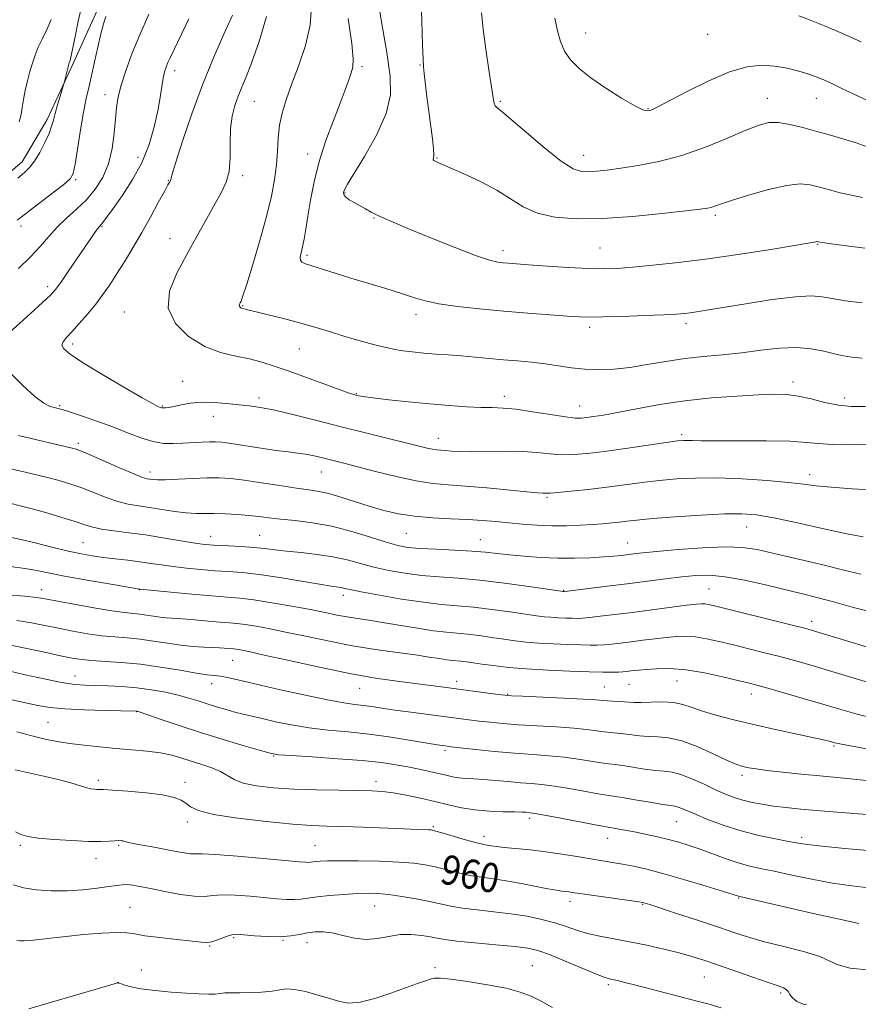
# Model space of a CAD drawing. Extents: x 2109800 to 2112700, y 359800 to 362700.
# Drawn here: x 2111047 to 2111275, y 360133 to 360402 of the extents above; entities that cross this region are included whole.
import ezdxf
from ezdxf.enums import TextEntityAlignment as Align

# ---------------------------------------------------------------- set-up
doc = ezdxf.new("R2010")
doc.units = 0
doc.header["$MEASUREMENT"] = 0
for name, color, linetype, lineweight in [('DTM HARD BREAKLINE', 7, 'Continuous', 0), ('DTM SPOT ELEVATION', 2, 'Continuous', 13), ('INDEX CONTOUR', 41, 'Continuous', 13), ('INDEX CONTOUR LABEL', 244, 'Continuous', 0), ('INTERMEDIATE CONTOUR', 44, 'Continuous', 0)]:
    doc.layers.add(name, color=color, linetype=linetype, lineweight=lineweight)
doc.styles.add('Style-ITALICS', font='ITALICS.shx')

msp = doc.modelspace()

# ---------------------------------------------------------------- linework, layer by layer
at = {"layer": 'DTM HARD BREAKLINE'}
msp.add_polyline3d([(2111068.62, 360406.31, 981.5), (2111061.2, 360389.99, 980.23), (2111054.15, 360374.7, 979.58), (2111047.32, 360363.16, 979.42), (2111034.93, 360352.71, 979.34)], dxfattribs=at)
at = {"layer": 'DTM SPOT ELEVATION'}
for p in [(2111201.05, 360398.33, 1002.7), (2111234.29, 360398.02, 1003.2), (2111155.84, 360389.61, 997.9), (2111088.87, 360388.09, 986.5), (2111139.965, 360389.115, 994.31), (2111069.92, 360381.49, 983.4), (2111110.61, 360379.72, 990.9), (2111177.79, 360379.68, 1000.2), (2111250.57, 360380.53, 1000.7), (2111263.97, 360380.51, 1001.2), (2111218.06, 360377.72, 1002.1), (2111125.206, 360365.314, 993.402), (2111078.884, 360364.4, 985.302), (2111160.47, 360364.22, 998.1), (2111200.45, 360364.92, 1000.7), (2111061.857, 360358.284, 982.178), (2111087.164, 360358.139, 987.917), (2111107.498, 360359.389, 990.351), (2111135.37, 360354.66, 996.1), (2111143.31, 360347.84, 995.9), (2111236.44, 360348.63, 997.7), (2111046.969, 360345.671, 982.432), (2111069.087, 360345.473, 986.137), (2111087.643, 360342.214, 989.334), (2111178.46, 360338.91, 996.5), (2111204.95, 360339.71, 996.9), (2111264.3, 360340.63, 995.9), (2111125.05, 360337.7, 994.3), (2111054.268, 360329.145, 985.592), (2111075.185, 360322.209, 989.298), (2111107.43, 360323.91, 992.1), (2111154.78, 360321.45, 993.5), (2111202.1, 360318.04, 993.6), (2111228.44, 360319.03, 993.6), (2111061.088, 360313.438, 988.426), (2111122.89, 360312.15, 991.1), (2111091.06, 360303.25, 988.7), (2111257.63, 360303.07, 990.5), (2111111.95, 360298.75, 988.4), (2111138.49, 360299.94, 990.1), (2111178.8, 360299.16, 990.5), (2111271.67, 360298.72, 990.5), (2111057.557, 360296.66, 986.174), (2111085.54, 360296.58, 988.12), (2111199.41, 360296.56, 990.7), (2111099.44, 360293.77, 987.4), (2111160.84, 360287.77, 988.7), (2111227.23, 360288.74, 988.3), (2111062.592, 360286.411, 984.357), (2111082.16, 360278.56, 984.52), (2111128.9, 360278.54, 985.2), (2111262.09, 360277.78, 986.5), (2111190.5, 360271.63, 985.8), (2111244.96, 360263.53, 983.2), (2111098.69, 360260.99, 980.7), (2111112.06, 360261.26, 980.9), (2111152.11, 360261.84, 983.1), (2111063.925, 360259.277, 978.945), (2111172.32, 360260.04, 982.8), (2111212.5, 360259.19, 982.8), (2111052.595, 360246.399, 974.622), (2111079.281, 360246.468, 975.966), (2111134.88, 360244.88, 977.5), (2111195.01, 360246.29, 980.1), (2111234.68, 360246.59, 978.9), (2111262.72, 360237.81, 978.5), (2111104.73, 360227.13, 971.1), (2111061.746, 360222.867, 968.738), (2111099.01, 360220.76, 969.4), (2111165.81, 360221.39, 972.5), (2111212.89, 360220.6, 973.1), (2111225.95, 360221.48, 973.1), (2111139.36, 360219.56, 971.2), (2111179.75, 360217.91, 972.1), (2111206.12, 360219.91, 972.9), (2111246.2, 360217.97, 973.4), (2111078.493, 360213.135, 965.941), (2111054.391, 360210.277, 964.96), (2111162.66, 360202.58, 967.7), (2111268.73, 360203.78, 971.8), (2111115.95, 360201.02, 965.9), (2111243.71, 360195.81, 969.6), (2111068.099, 360194.385, 962.344), (2111091.7, 360193.875, 962.526), (2111143.87, 360194.13, 964.5), (2111092.4, 360183.07, 961.5), (2111185.73, 360184.01, 963.6), (2111225.88, 360183.13, 965.1), (2111159.43, 360181.8, 962.2), (2111173.29, 360179.13, 962.5), (2111207.02, 360178.6, 963.3), (2111259.95, 360178.86, 966.4), (2111046.82, 360176.69, 959.71), (2111073.65, 360176.66, 959.8), (2111127.23, 360176.6, 960.9), (2111067.4, 360173.07, 959.39), (2111196.73, 360161.38, 959.5), (2111242.72, 360162.32, 961.9), (2111076.76, 360159.71, 956.89), (2111143.48, 360160.14, 957.2), (2111216.57, 360160.61, 959.9), (2111105, 360151.44, 955.8), (2111118.5, 360150.72, 955.9), (2111125.03, 360150.11, 955.4), (2111098.48, 360149.24, 955.9), (2111079.82, 360142.69, 954.9), (2111159.91, 360143.26, 954.3), (2111186.49, 360143.83, 954.9), (2111233.37, 360140.71, 957.1), (2111073.53, 360139.08, 953.98), (2111207.18, 360138.61, 955.7), (2111254.24, 360136.41, 957.7), (2111261.12, 360133.31, 958.5)]:
    msp.add_point(p, dxfattribs=at)
at = {"layer": 'INDEX CONTOUR'}
for points in [[(2111063.446, 360405.414, 980), (2111062.601, 360401.591, 980), (2111061.759, 360397.379, 980), (2111061.061, 360393.832, 980), (2111060.609, 360391.735, 980), (2111060.357, 360390.795, 980), (2111060.121, 360390.197, 980), (2111060.001, 360389.792, 980), (2111058.752, 360384.783, 980), (2111058.574, 360384.161, 980), (2111057.64, 360381.12, 980), (2111056.922, 360378.718, 980), (2111056.273, 360376.402, 980), (2111055.808, 360374.556, 980), (2111055.349, 360372.893, 980), (2111054.641, 360370.961, 980), (2111053.511, 360368.467, 980), (2111052.116, 360365.772, 980), (2111050.693, 360363.396, 980), (2111049.388, 360361.689, 980), (2111047.978, 360360.311, 980), (2111046.148, 360358.752, 980)], [(2111113.946, 360402.833, 990), (2111111.957, 360396.034, 990), (2111109.964, 360390.421, 990), (2111108.397, 360386.405, 990), (2111107.206, 360383.526, 990), (2111106.223, 360381.106, 990), (2111105.328, 360378.559, 990), (2111104.595, 360375.653, 990), (2111104.146, 360372.246, 990), (2111104.029, 360368.308, 990), (2111104.001, 360364.247, 990), (2111103.741, 360360.584, 990), (2111102.988, 360357.639, 990), (2111101.708, 360354.939, 990), (2111099.926, 360351.81, 990), (2111097.681, 360347.757, 990), (2111095.082, 360342.988, 990), (2111092.256, 360337.887, 990), (2111089.458, 360332.796, 990), (2111087.452, 360327.877, 990), (2111087.13, 360323.249, 990), (2111089.086, 360319.05, 990), (2111092.709, 360315.493, 990), (2111097.089, 360312.81, 990), (2111101.45, 360311.126, 990), (2111105.552, 360310.128, 990), (2111109.289, 360309.393, 990), (2111112.661, 360308.556, 990), (2111116.091, 360307.47, 990), (2111120.109, 360306.044, 990), (2111134.074, 360300.946, 990), (2111136.541, 360300.066, 990), (2111137.754, 360299.662, 990), (2111138.365, 360299.492, 990), (2111139.02, 360299.345, 990), (2111140.347, 360299.128, 990), (2111142.973, 360298.78, 990), (2111147.285, 360298.266, 990), (2111152.713, 360297.671, 990), (2111158.449, 360297.106, 990), (2111163.796, 360296.664, 990), (2111168.499, 360296.358, 990), (2111172.415, 360296.185, 990), (2111175.548, 360296.109, 990), (2111178.501, 360295.989, 990), (2111182.021, 360295.653, 990), (2111186.564, 360295.004, 990), (2111191.406, 360294.227, 990), (2111195.527, 360293.579, 990), (2111198.203, 360293.259, 990), (2111199.886, 360293.225, 990), (2111201.323, 360293.379, 990), (2111203.192, 360293.65, 990), (2111205.883, 360294.096, 990), (2111209.714, 360294.804, 990), (2111214.89, 360295.809, 990), (2111221.15, 360296.944, 990), (2111228.12, 360297.986, 990), (2111235.371, 360298.761, 990), (2111242.266, 360299.281, 990), (2111248.115, 360299.603, 990), (2111252.467, 360299.759, 990), (2111255.84, 360299.676, 990), (2111258.991, 360299.258, 990), (2111262.503, 360298.473, 990), (2111266.266, 360297.552, 990), (2111269.996, 360296.794, 990), (2111273.549, 360296.429, 990), (2111277.343, 360296.419, 990)], [(2111172.579, 360403.88, 1000), (2111173.034, 360399.402, 1000), (2111173.769, 360393.932, 1000), (2111174.622, 360388.302, 1000), (2111175.823, 360380.684, 1000), (2111176.105, 360379.179, 1000), (2111176.378, 360378.475, 1000), (2111176.879, 360377.943, 1000), (2111178.126, 360376.932, 1000), (2111180.705, 360374.783, 1000), (2111184.91, 360371.15, 1000), (2111189.858, 360366.935, 1000), (2111194.374, 360363.349, 1000), (2111197.588, 360361.308, 1000), (2111199.844, 360360.538, 1000), (2111201.791, 360360.468, 1000), (2111204.018, 360360.625, 1000), (2111206.858, 360360.938, 1000), (2111210.584, 360361.431, 1000), (2111215.372, 360362.158, 1000), (2111221.023, 360363.265, 1000), (2111227.242, 360364.925, 1000), (2111233.674, 360367.195, 1000), (2111239.727, 360369.667, 1000), (2111244.749, 360371.816, 1000), (2111248.33, 360373.222, 1000), (2111251.017, 360373.883, 1000), (2111253.601, 360373.902, 1000), (2111256.701, 360373.395, 1000), (2111260.26, 360372.531, 1000), (2111264.05, 360371.491, 1000), (2111267.853, 360370.429, 1000), (2111271.494, 360369.382, 1000), (2111274.809, 360368.358, 1000), (2111277.799, 360367.319, 1000)], [(2111041.011, 360270.746, 980), (2111046.745, 360269.321, 980), (2111050.014, 360268.468, 980), (2111053.99, 360267.361, 980), (2111058.153, 360266.143, 980), (2111061.781, 360265.023, 980), (2111064.403, 360264.157, 980), (2111066.541, 360263.505, 980), (2111068.968, 360262.979, 980), (2111072.28, 360262.492, 980), (2111076.371, 360261.975, 980), (2111080.958, 360261.363, 980), (2111085.721, 360260.627, 980), (2111093.842, 360259.249, 980), (2111096.393, 360258.855, 980), (2111098.395, 360258.64, 980), (2111100.621, 360258.509, 980), (2111103.623, 360258.381, 980), (2111107.083, 360258.217, 980), (2111110.463, 360257.991, 980), (2111113.401, 360257.686, 980), (2111116.23, 360257.324, 980), (2111119.455, 360256.938, 980), (2111123.416, 360256.543, 980), (2111127.786, 360256.07, 980), (2111132.071, 360255.435, 980), (2111135.917, 360254.584, 980), (2111143.224, 360252.604, 980), (2111147.285, 360251.695, 980), (2111151.67, 360250.927, 980), (2111156.265, 360250.338, 980), (2111161.031, 360249.929, 980), (2111166.221, 360249.552, 980), (2111172.157, 360249.018, 980), (2111178.904, 360248.212, 980), (2111185.481, 360247.309, 980), (2111194.94, 360245.932, 980), (2111195.124, 360245.925, 980), (2111195.292, 360245.937, 980), (2111196.082, 360246.028, 980), (2111206.861, 360247.353, 980), (2111212.357, 360248.045, 980), (2111222.802, 360249.381, 980), (2111227.27, 360249.925, 980), (2111231.111, 360250.304, 980), (2111234.841, 360250.375, 980), (2111239.119, 360249.976, 980), (2111244.371, 360249.023, 980), (2111250.09, 360247.739, 980), (2111260.208, 360245.298, 980), (2111264.477, 360244.241, 980), (2111268.959, 360243.05, 980), (2111274.086, 360241.611, 980), (2111279.574, 360240.165, 980)], [(2111044.131, 360231.329, 970), (2111048.612, 360230.425, 970), (2111053.425, 360229.376, 970), (2111057.715, 360228.426, 970), (2111060.901, 360227.76, 970), (2111063.5, 360227.344, 970), (2111066.304, 360227.083, 970), (2111069.946, 360226.877, 970), (2111074.416, 360226.597, 970), (2111079.544, 360226.104, 970), (2111085.071, 360225.322, 970), (2111090.383, 360224.433, 970), (2111094.778, 360223.679, 970), (2111097.775, 360223.236, 970), (2111099.776, 360222.999, 970), (2111101.404, 360222.791, 970), (2111103.294, 360222.447, 970), (2111106.124, 360221.827, 970), (2111116.991, 360219.322, 970), (2111124.174, 360217.705, 970), (2111130.585, 360216.344, 970), (2111135.073, 360215.528, 970), (2111138.056, 360215.116, 970), (2111140.347, 360214.854, 970), (2111142.674, 360214.533, 970), (2111145.438, 360214.112, 970), (2111148.955, 360213.592, 970), (2111153.374, 360212.987, 970), (2111169.17, 360210.931, 970), (2111171.962, 360210.584, 970), (2111174.969, 360210.239, 970), (2111178.469, 360209.899, 970), (2111182.711, 360209.575, 970), (2111187.772, 360209.271, 970), (2111193.051, 360208.967, 970), (2111197.778, 360208.638, 970), (2111201.372, 360208.271, 970), (2111204.01, 360207.914, 970), (2111206.06, 360207.626, 970), (2111207.855, 360207.443, 970), (2111209.585, 360207.305, 970), (2111211.408, 360207.128, 970), (2111215.695, 360206.572, 970), (2111218.108, 360206.376, 970), (2111220.693, 360206.296, 970), (2111223.646, 360206.035, 970), (2111227.216, 360205.217, 970), (2111231.475, 360203.624, 970), (2111235.811, 360201.676, 970), (2111239.436, 360199.956, 970), (2111241.792, 360198.901, 970), (2111243.224, 360198.374, 970), (2111244.305, 360198.096, 970), (2111245.581, 360197.829, 970), (2111247.497, 360197.507, 970), (2111250.469, 360197.109, 970), (2111254.73, 360196.624, 970), (2111259.781, 360196.104, 970), (2111264.94, 360195.612, 970), (2111269.681, 360195.187, 970), (2111274.105, 360194.764, 970), (2111278.469, 360194.254, 970)], [(2111045.458, 360180.364, 960), (2111046.964, 360179.595, 960), (2111048.818, 360179.06, 960), (2111051.689, 360178.644, 960), (2111055.96, 360178.262, 960), (2111060.883, 360177.947, 960), (2111065.426, 360177.763, 960), (2111068.782, 360177.747, 960), (2111071.052, 360177.835, 960), (2111072.562, 360177.935, 960), (2111073.602, 360177.972, 960), (2111074.32, 360177.943, 960), (2111074.828, 360177.86, 960), (2111075.29, 360177.726, 960), (2111076.079, 360177.51, 960), (2111077.618, 360177.175, 960), (2111080.167, 360176.698, 960), (2111083.324, 360176.133, 960), (2111086.521, 360175.55, 960), (2111089.285, 360175.02, 960), (2111091.512, 360174.607, 960), (2111093.19, 360174.375, 960), (2111094.502, 360174.342, 960), (2111096.402, 360174.35, 960), (2111100.033, 360174.192, 960), (2111106.036, 360173.735, 960), (2111113.023, 360173.119, 960), (2111122.837, 360172.207, 960), (2111124.663, 360172.056, 960), (2111125.469, 360172.032, 960), (2111126.025, 360172.076, 960), (2111127.387, 360172.266, 960), (2111128.565, 360172.372, 960), (2111130.6, 360172.453, 960), (2111134.002, 360172.487, 960), (2111139.008, 360172.449, 960), (2111144.745, 360172.331, 960), (2111150.066, 360172.124, 960), (2111154.116, 360171.815, 960), (2111157.216, 360171.38, 960), (2111159.98, 360170.789, 960), (2111165.95, 360169.25, 960), (2111169.006, 360168.56, 960), (2111171.999, 360168.062, 960), (2111175.152, 360167.633, 960), (2111178.76, 360167.101, 960), (2111182.952, 360166.353, 960), (2111190.719, 360164.835, 960), (2111193.056, 360164.418, 960), (2111194.462, 360164.21, 960), (2111195.41, 360164.091, 960), (2111196.389, 360163.948, 960), (2111197.952, 360163.709, 960), (2111200.669, 360163.31, 960), (2111215.57, 360161.225, 960), (2111216.519, 360161.078, 960), (2111216.86, 360161.001, 960), (2111217.282, 360160.874, 960), (2111218.494, 360160.485, 960), (2111225.837, 360158.084, 960), (2111231.491, 360156.221, 960), (2111236.981, 360154.393, 960), (2111241.455, 360152.888, 960), (2111245.44, 360151.614, 960), (2111249.805, 360150.385, 960), (2111255.087, 360149.058, 960), (2111260.495, 360147.677, 960), (2111264.905, 360146.331, 960), (2111267.649, 360145.099, 960), (2111269.878, 360144.036, 960), (2111273.199, 360143.185, 960), (2111278.686, 360142.569, 960)]]:
    msp.add_polyline3d(points, dxfattribs=at)
at = {"layer": 'INTERMEDIATE CONTOUR'}
for points in [[(2111143.856, 360410.276, 996), (2111145.371, 360401.352, 996), (2111146.768, 360393.006, 996), (2111147.703, 360386.592, 996), (2111147.779, 360381.429, 996), (2111146.583, 360376.332, 996), (2111143.946, 360370.495, 996), (2111140.662, 360364.648, 996), (2111137.768, 360359.901, 996), (2111136.053, 360357.059, 996), (2111135.305, 360355.697, 996), (2111135.066, 360355.087, 996), (2111134.979, 360354.612, 996), (2111135.099, 360354.109, 996), (2111135.587, 360353.529, 996), (2111136.546, 360352.838, 996), (2111137.865, 360352.056, 996), (2111140.936, 360350.354, 996), (2111142.524, 360349.493, 996), (2111144.145, 360348.657, 996), (2111145.924, 360347.811, 996), (2111148.478, 360346.698, 996), (2111152.546, 360344.999, 996), (2111158.486, 360342.562, 996), (2111165.135, 360339.892, 996), (2111170.952, 360337.658, 996), (2111174.783, 360336.358, 996), (2111177.035, 360335.799, 996), (2111178.5, 360335.617, 996), (2111179.95, 360335.5, 996), (2111185.467, 360335.107, 996), (2111190.528, 360334.758, 996), (2111196.355, 360334.384, 996), (2111201.764, 360334.097, 996), (2111205.944, 360333.99, 996), (2111209.593, 360334.091, 996), (2111213.787, 360334.406, 996), (2111219.381, 360334.947, 996), (2111226.346, 360335.727, 996), (2111234.433, 360336.762, 996), (2111243.213, 360338.023, 996), (2111251.523, 360339.303, 996), (2111258.024, 360340.353, 996), (2111261.766, 360340.987, 996), (2111263.37, 360341.283, 996), (2111263.85, 360341.384, 996), (2111264.06, 360341.412, 996), (2111264.203, 360341.404, 996), (2111264.574, 360341.323, 996), (2111265.56, 360341.178, 996), (2111267.998, 360340.849, 996), (2111277.224, 360339.638, 996)], [(2111156.063, 360409.738, 998), (2111156.367, 360401.578, 998), (2111156.547, 360395.032, 998), (2111156.669, 360391.209, 998), (2111156.797, 360389.131, 998), (2111156.994, 360387.299, 998), (2111157.729, 360380.944, 998), (2111158.224, 360376.953, 998), (2111159.217, 360369.429, 998), (2111159.514, 360366.694, 998), (2111159.575, 360365.042, 998), (2111159.496, 360364.23, 998), (2111159.413, 360363.887, 998), (2111159.441, 360363.693, 998), (2111159.61, 360363.541, 998), (2111159.928, 360363.38, 998), (2111160.486, 360363.129, 998), (2111164.043, 360361.578, 998), (2111167.799, 360359.924, 998), (2111172.33, 360357.797, 998), (2111176.777, 360355.432, 998), (2111180.535, 360353.061, 998), (2111184.008, 360350.911, 998), (2111187.848, 360349.207, 998), (2111192.619, 360348.128, 998), (2111198.512, 360347.662, 998), (2111205.624, 360347.748, 998), (2111213.799, 360348.293, 998), (2111221.857, 360349.06, 998), (2111228.366, 360349.776, 998), (2111232.299, 360350.239, 998), (2111234.255, 360350.519, 998), (2111235.24, 360350.755, 998), (2111236.201, 360351.089, 998), (2111237.844, 360351.673, 998), (2111240.815, 360352.663, 998), (2111245.454, 360354.11, 998), (2111250.87, 360355.638, 998), (2111255.866, 360356.766, 998), (2111259.555, 360357.138, 998), (2111262.3, 360356.887, 998), (2111264.774, 360356.271, 998), (2111267.511, 360355.521, 998), (2111270.481, 360354.755, 998), (2111273.516, 360354.066, 998), (2111276.521, 360353.49, 998)], [(2111126.19, 360405.678, 992), (2111125.84, 360400.465, 992), (2111124.551, 360394.903, 992), (2111122.698, 360389.336, 992), (2111120.803, 360384.271, 992), (2111119.295, 360380.071, 992), (2111118.224, 360376.493, 992), (2111117.543, 360373.148, 992), (2111117.18, 360369.708, 992), (2111116.961, 360366.109, 992), (2111116.688, 360362.347, 992), (2111116.177, 360358.358, 992), (2111115.306, 360353.81, 992), (2111113.969, 360348.31, 992), (2111112.15, 360341.744, 992), (2111110.196, 360335.132, 992), (2111108.546, 360329.776, 992), (2111107.525, 360326.624, 992), (2111107.01, 360325.201, 992), (2111106.762, 360324.679, 992), (2111106.59, 360324.364, 992), (2111106.481, 360324.103, 992), (2111106.463, 360323.879, 992), (2111106.556, 360323.679, 992), (2111106.729, 360323.509, 992), (2111106.938, 360323.381, 992), (2111107.152, 360323.299, 992), (2111107.689, 360323.159, 992), (2111108.148, 360323.026, 992), (2111109.153, 360322.753, 992), (2111111.159, 360322.25, 992), (2111114.444, 360321.456, 992), (2111118.581, 360320.436, 992), (2111122.969, 360319.286, 992), (2111127.133, 360318.088, 992), (2111131.114, 360316.87, 992), (2111135.081, 360315.641, 992), (2111139.143, 360314.429, 992), (2111143.173, 360313.317, 992), (2111146.983, 360312.401, 992), (2111150.446, 360311.748, 992), (2111153.675, 360311.307, 992), (2111156.846, 360310.994, 992), (2111160.108, 360310.735, 992), (2111163.514, 360310.485, 992), (2111167.091, 360310.207, 992), (2111170.851, 360309.876, 992), (2111174.723, 360309.516, 992), (2111178.621, 360309.165, 992), (2111182.468, 360308.842, 992), (2111186.244, 360308.501, 992), (2111189.938, 360308.078, 992), (2111197.159, 360307.009, 992), (2111200.827, 360306.614, 992), (2111204.638, 360306.48, 992), (2111208.685, 360306.639, 992), (2111213.064, 360307.101, 992), (2111217.829, 360307.841, 992), (2111222.87, 360308.703, 992), (2111228.038, 360309.495, 992), (2111233.211, 360310.083, 992), (2111238.388, 360310.565, 992), (2111243.597, 360311.093, 992), (2111248.822, 360311.749, 992), (2111253.872, 360312.322, 992), (2111258.51, 360312.528, 992), (2111262.547, 360312.182, 992), (2111265.988, 360311.492, 992), (2111268.883, 360310.763, 992), (2111271.345, 360310.233, 992), (2111273.721, 360309.871, 992), (2111276.418, 360309.577, 992)], [(2111070.082, 360402.808, 982), (2111069.464, 360400.857, 982), (2111068.76, 360398.141, 982), (2111067.944, 360394.5, 982), (2111067.073, 360390.438, 982), (2111066.23, 360386.626, 982), (2111065.468, 360383.49, 982), (2111064.746, 360380.474, 982), (2111063.993, 360376.776, 982), (2111063.174, 360371.927, 982), (2111061.729, 360362.539, 982), (2111061.228, 360360.007, 982), (2111060.404, 360358.51, 982), (2111058.671, 360356.997, 982), (2111055.695, 360354.706, 982), (2111049.047, 360349.662, 982), (2111047.046, 360348.113, 982), (2111045.962, 360347.242, 982)], [(2111081.857, 360403.465, 984), (2111079.375, 360397.877, 984), (2111077.239, 360392.638, 984), (2111075.543, 360387.987, 984), (2111074.307, 360384.061, 984), (2111073.52, 360380.881, 984), (2111073.048, 360377.995, 984), (2111072.728, 360374.836, 984), (2111072.387, 360371.005, 984), (2111071.828, 360366.79, 984), (2111070.847, 360362.649, 984), (2111069.294, 360358.949, 984), (2111067.239, 360355.703, 984), (2111064.809, 360352.832, 984), (2111062.141, 360350.245, 984), (2111059.421, 360347.806, 984), (2111056.849, 360345.368, 984), (2111054.531, 360342.805, 984), (2111052.208, 360340.07, 984), (2111049.527, 360337.14, 984), (2111046.3, 360334.06, 984)], [(2111104.707, 360403.253, 988), (2111102.346, 360398.016, 988), (2111099.499, 360391.577, 988), (2111096.473, 360384.186, 988), (2111093.569, 360376.253, 988), (2111091.065, 360368.814, 988), (2111089.234, 360363.063, 988), (2111088.246, 360359.832, 988), (2111087.74, 360358.112, 988), (2111087.56, 360357.758, 988), (2111087.082, 360356.904, 988), (2111086.088, 360355.097, 988), (2111084.435, 360352.048, 988), (2111082.294, 360348.13, 988), (2111079.912, 360343.877, 988), (2111077.512, 360339.755, 988), (2111075.206, 360335.942, 988), (2111073.081, 360332.543, 988), (2111071.174, 360329.608, 988), (2111069.334, 360326.957, 988), (2111067.363, 360324.352, 988), (2111065.143, 360321.645, 988), (2111062.883, 360319.042, 988), (2111060.873, 360316.835, 988), (2111059.363, 360315.229, 988), (2111058.443, 360314.073, 988), (2111058.165, 360313.126, 988), (2111058.656, 360312.123, 988), (2111060.354, 360310.7, 988), (2111063.77, 360308.469, 988), (2111069.073, 360305.255, 988), (2111075.034, 360301.737, 988), (2111080.081, 360298.81, 988), (2111083.037, 360297.135, 988), (2111084.32, 360296.45, 988), (2111084.746, 360296.265, 988), (2111085.007, 360296.169, 988), (2111085.308, 360296.092, 988), (2111085.729, 360296.047, 988), (2111086.359, 360296.055, 988), (2111087.319, 360296.164, 988), (2111088.738, 360296.429, 988), (2111090.712, 360296.862, 988), (2111093.214, 360297.31, 988), (2111096.182, 360297.575, 988), (2111099.518, 360297.519, 988), (2111102.967, 360297.241, 988), (2111109.192, 360296.592, 988), (2111112.32, 360296.164, 988), (2111116.267, 360295.404, 988), (2111121.489, 360294.166, 988), (2111127.679, 360292.587, 988), (2111134.34, 360290.87, 988), (2111140.968, 360289.205, 988), (2111157.752, 360285.082, 988), (2111159.275, 360284.753, 988), (2111160.447, 360284.576, 988), (2111161.532, 360284.477, 988), (2111162.759, 360284.387, 988), (2111164.369, 360284.258, 988), (2111166.642, 360284.134, 988), (2111169.87, 360284.082, 988), (2111179.045, 360284.195, 988), (2111183.766, 360284.127, 988), (2111187.809, 360283.853, 988), (2111191.29, 360283.504, 988), (2111194.485, 360283.266, 988), (2111197.705, 360283.291, 988), (2111201.405, 360283.6, 988), (2111206.077, 360284.184, 988), (2111211.92, 360284.999, 988), (2111222.977, 360286.593, 988), (2111226.038, 360287.01, 988), (2111227.674, 360287.171, 988), (2111228.76, 360287.178, 988), (2111230.146, 360287.123, 988), (2111232.586, 360287.059, 988), (2111236.808, 360287.029, 988), (2111243.146, 360287.052, 988), (2111250.339, 360287.053, 988), (2111256.732, 360286.933, 988), (2111261.177, 360286.637, 988), (2111264.563, 360286.282, 988), (2111268.289, 360286.03, 988), (2111273.355, 360285.995, 988), (2111284.771, 360286.178, 988)], [(2111259.16, 360403.054, 1004), (2111262.098, 360401.964, 1004), (2111266.207, 360400.282, 1004), (2111271.099, 360398.183, 1004), (2111276.154, 360395.915, 1004)], [(2111092.725, 360402.19, 986), (2111087.746, 360391.74, 986), (2111087.068, 360390.248, 986), (2111086.567, 360389.013, 986), (2111086.162, 360387.707, 986), (2111085.8, 360386.036, 986), (2111085.424, 360383.75, 986), (2111084.949, 360380.779, 986), (2111084.286, 360377.094, 986), (2111083.334, 360372.724, 986), (2111081.946, 360367.911, 986), (2111079.962, 360362.949, 986), (2111077.345, 360358.148, 986), (2111074.541, 360353.871, 986), (2111072.118, 360350.493, 986), (2111069.052, 360346.287, 986), (2111068.351, 360345.458, 986), (2111067.879, 360344.868, 986), (2111067.148, 360343.873, 986), (2111066.026, 360342.278, 986), (2111064.381, 360339.889, 986), (2111059.834, 360333.223, 986), (2111057.816, 360330.296, 986), (2111056.412, 360328.373, 986), (2111055.038, 360326.845, 986), (2111052.893, 360324.827, 986), (2111049.486, 360321.743, 986), (2111040.153, 360313.384, 986)], [(2111055.194, 360402.027, 978), (2111054.092, 360399.44, 978), (2111052.856, 360396.865, 978), (2111051.706, 360394.442, 978), (2111050.804, 360392.254, 978), (2111050.088, 360390.137, 978), (2111049.438, 360387.867, 978), (2111048.772, 360385.304, 978), (2111048.145, 360382.642, 978), (2111047.649, 360380.16, 978), (2111047.323, 360378.046, 978), (2111046.998, 360376.126, 978), (2111046.455, 360374.138, 978)], [(2111136.226, 360402.275, 994), (2111137.237, 360395.431, 994), (2111137.638, 360391.275, 994), (2111137.52, 360389.025, 994), (2111137.067, 360387.462, 994), (2111136.407, 360385.534, 994), (2111135.456, 360382.852, 994), (2111134.077, 360379.195, 994), (2111132.217, 360374.458, 994), (2111130.169, 360368.998, 994), (2111128.311, 360363.287, 994), (2111126.932, 360357.761, 994), (2111125.967, 360352.697, 994), (2111125.264, 360348.333, 994), (2111124.69, 360344.842, 994), (2111124.2, 360342.126, 994), (2111123.769, 360340.023, 994), (2111123.396, 360338.39, 994), (2111123.167, 360337.169, 994), (2111123.192, 360336.322, 994), (2111123.599, 360335.777, 994), (2111124.586, 360335.338, 994), (2111132.711, 360332.772, 994), (2111137.005, 360331.446, 994), (2111146.536, 360328.597, 994), (2111150.748, 360327.293, 994), (2111154.099, 360326.191, 994), (2111157.222, 360325.264, 994), (2111160.983, 360324.456, 994), (2111166.022, 360323.721, 994), (2111172.078, 360323.051, 994), (2111178.662, 360322.445, 994), (2111185.263, 360321.907, 994), (2111191.274, 360321.457, 994), (2111196.067, 360321.115, 994), (2111199.341, 360320.9, 994), (2111202.106, 360320.813, 994), (2111205.702, 360320.854, 994), (2111211.006, 360321.009, 994), (2111217.034, 360321.229, 994), (2111222.339, 360321.455, 994), (2111225.849, 360321.643, 994), (2111227.981, 360321.812, 994), (2111229.525, 360321.999, 994), (2111231.264, 360322.255, 994), (2111233.947, 360322.686, 994), (2111244.708, 360324.477, 994), (2111251.893, 360325.591, 994), (2111258.23, 360326.388, 994), (2111262.548, 360326.599, 994), (2111265.522, 360326.347, 994), (2111268.288, 360325.853, 994), (2111271.823, 360325.299, 994), (2111276.462, 360324.713, 994)], [(2111192.621, 360402.347, 1002), (2111193.327, 360398.94, 1002), (2111194.152, 360396.008, 1002), (2111195.286, 360393.417, 1002), (2111196.92, 360391.022, 1002), (2111199.244, 360388.639, 1002), (2111202.45, 360386.077, 1002), (2111206.55, 360383.256, 1002), (2111210.836, 360380.56, 1002), (2111214.421, 360378.486, 1002), (2111216.657, 360377.392, 1002), (2111217.842, 360377.067, 1002), (2111218.516, 360377.16, 1002), (2111219.246, 360377.443, 1002), (2111220.727, 360378.173, 1002), (2111228.532, 360382.287, 1002), (2111234.433, 360385.223, 1002), (2111240.237, 360387.71, 1002), (2111245.056, 360389.109, 1002), (2111249.034, 360389.541, 1002), (2111252.573, 360389.316, 1002), (2111255.979, 360388.717, 1002), (2111259.162, 360387.918, 1002), (2111261.934, 360387.068, 1002), (2111264.198, 360386.269, 1002), (2111266.221, 360385.438, 1002), (2111268.36, 360384.449, 1002), (2111270.924, 360383.201, 1002), (2111274.019, 360381.707, 1002), (2111277.703, 360380.009, 1002)], [(2111043.85, 360305.765, 986), (2111047.434, 360302.237, 986), (2111050.766, 360299.174, 986), (2111053.25, 360297.322, 986), (2111054.952, 360296.461, 986), (2111056.107, 360296.131, 986), (2111057.006, 360295.914, 986), (2111058.182, 360295.577, 986), (2111060.224, 360294.932, 986), (2111063.522, 360293.848, 986), (2111067.656, 360292.43, 986), (2111072.006, 360290.842, 986), (2111076.057, 360289.253, 986), (2111079.711, 360287.857, 986), (2111082.975, 360286.85, 986), (2111085.881, 360286.366, 986), (2111088.559, 360286.28, 986), (2111091.165, 360286.399, 986), (2111096.275, 360286.705, 986), (2111098.389, 360286.804, 986), (2111100.058, 360286.82, 986), (2111101.816, 360286.689, 986), (2111104.351, 360286.345, 986), (2111112.454, 360285.068, 986), (2111116.595, 360284.446, 986), (2111119.87, 360284.019, 986), (2111122.412, 360283.715, 986), (2111124.55, 360283.414, 986), (2111126.563, 360283.021, 986), (2111128.524, 360282.555, 986), (2111135.014, 360280.915, 986), (2111143.669, 360278.69, 986), (2111149.37, 360277.294, 986), (2111154.803, 360276.134, 986), (2111159.323, 360275.449, 986), (2111163.509, 360275.069, 986), (2111168.243, 360274.722, 986), (2111174.056, 360274.21, 986), (2111184.986, 360273.142, 986), (2111187.938, 360272.88, 986), (2111189.324, 360272.786, 986), (2111190.351, 360272.751, 986), (2111191.336, 360272.788, 986), (2111193.442, 360272.953, 986), (2111197.057, 360273.3, 986), (2111201.727, 360273.797, 986), (2111206.787, 360274.39, 986), (2111211.702, 360275.024, 986), (2111216.445, 360275.647, 986), (2111221.117, 360276.205, 986), (2111225.865, 360276.642, 986), (2111231.008, 360276.9, 986), (2111236.911, 360276.914, 986), (2111243.698, 360276.655, 986), (2111250.532, 360276.211, 986), (2111256.339, 360275.702, 986), (2111260.454, 360275.225, 986), (2111263.863, 360274.785, 986), (2111267.965, 360274.366, 986), (2111273.744, 360273.964, 986), (2111280.53, 360273.623, 986)], [(2111046.264, 360288.52, 984), (2111060.915, 360285.084, 984), (2111061.804, 360284.845, 984), (2111063.067, 360284.374, 984), (2111065.438, 360283.371, 984), (2111073.832, 360279.716, 984), (2111077.75, 360278.046, 984), (2111080.171, 360277.089, 984), (2111081.42, 360276.693, 984), (2111082.135, 360276.561, 984), (2111082.913, 360276.457, 984), (2111084.211, 360276.383, 984), (2111086.448, 360276.403, 984), (2111089.85, 360276.552, 984), (2111093.873, 360276.756, 984), (2111097.781, 360276.912, 984), (2111101.077, 360276.929, 984), (2111104.219, 360276.748, 984), (2111107.904, 360276.319, 984), (2111112.569, 360275.633, 984), (2111117.598, 360274.846, 984), (2111122.113, 360274.155, 984), (2111125.5, 360273.682, 984), (2111128.208, 360273.26, 984), (2111130.949, 360272.649, 984), (2111134.267, 360271.679, 984), (2111141.999, 360269.215, 984), (2111145.929, 360268.082, 984), (2111149.977, 360267.143, 984), (2111154.367, 360266.451, 984), (2111159.214, 360266.026, 984), (2111164.187, 360265.772, 984), (2111168.841, 360265.567, 984), (2111172.865, 360265.312, 984), (2111176.482, 360265.004, 984), (2111180.046, 360264.669, 984), (2111183.834, 360264.334, 984), (2111187.803, 360264.055, 984), (2111191.831, 360263.892, 984), (2111195.791, 360263.887, 984), (2111199.526, 360264.004, 984), (2111202.873, 360264.193, 984), (2111205.715, 360264.408, 984), (2111208.131, 360264.637, 984), (2111210.243, 360264.878, 984), (2111212.297, 360265.134, 984), (2111215.02, 360265.434, 984), (2111219.258, 360265.817, 984), (2111225.465, 360266.292, 984), (2111232.524, 360266.759, 984), (2111238.924, 360267.093, 984), (2111243.647, 360267.166, 984), (2111247.656, 360266.85, 984), (2111252.402, 360266.016, 984), (2111258.847, 360264.632, 984), (2111265.973, 360263.04, 984), (2111272.267, 360261.68, 984), (2111276.71, 360260.884, 984)], [(2111038.995, 360280.575, 982), (2111049.634, 360278.14, 982), (2111053.839, 360277.138, 982), (2111057.415, 360276.21, 982), (2111060.55, 360275.272, 982), (2111063.61, 360274.197, 982), (2111070.187, 360271.611, 982), (2111073.359, 360270.512, 982), (2111076.244, 360269.787, 982), (2111079.042, 360269.307, 982), (2111082.038, 360268.873, 982), (2111088.879, 360267.797, 982), (2111092.068, 360267.389, 982), (2111094.726, 360267.215, 982), (2111097.138, 360267.191, 982), (2111099.722, 360267.189, 982), (2111102.766, 360267.103, 982), (2111106.031, 360266.928, 982), (2111109.15, 360266.68, 982), (2111111.896, 360266.377, 982), (2111114.615, 360266.035, 982), (2111117.797, 360265.672, 982), (2111121.811, 360265.271, 982), (2111126.547, 360264.685, 982), (2111131.772, 360263.732, 982), (2111137.203, 360262.326, 982), (2111142.341, 360260.748, 982), (2111146.637, 360259.371, 982), (2111149.792, 360258.477, 982), (2111152.518, 360257.976, 982), (2111155.778, 360257.686, 982), (2111160.223, 360257.451, 982), (2111165.257, 360257.218, 982), (2111169.972, 360256.96, 982), (2111173.723, 360256.657, 982), (2111176.922, 360256.313, 982), (2111180.249, 360255.94, 982), (2111184.217, 360255.56, 982), (2111188.698, 360255.237, 982), (2111193.398, 360255.047, 982), (2111198.025, 360255.039, 982), (2111202.286, 360255.169, 982), (2111205.885, 360255.369, 982), (2111208.627, 360255.581, 982), (2111210.707, 360255.792, 982), (2111214.13, 360256.214, 982), (2111216.553, 360256.485, 982), (2111220.47, 360256.872, 982), (2111226.302, 360257.392, 982), (2111233, 360257.881, 982), (2111239.151, 360258.13, 982), (2111243.796, 360257.966, 982), (2111247.782, 360257.358, 982), (2111252.411, 360256.311, 982), (2111265.343, 360253.276, 982), (2111271.489, 360251.792, 982), (2111276.101, 360250.647, 982)], [(2111044.359, 360260.71, 978), (2111046.915, 360260.134, 978), (2111050.803, 360259.184, 978), (2111055.412, 360258.043, 978), (2111059.847, 360256.981, 978), (2111063.447, 360256.2, 978), (2111066.476, 360255.656, 978), (2111069.433, 360255.236, 978), (2111072.686, 360254.847, 978), (2111076.092, 360254.458, 978), (2111079.38, 360254.053, 978), (2111082.375, 360253.622, 978), (2111085.3, 360253.177, 978), (2111088.473, 360252.733, 978), (2111092.109, 360252.307, 978), (2111096.003, 360251.927, 978), (2111099.844, 360251.623, 978), (2111103.47, 360251.389, 978), (2111107.302, 360251.092, 978), (2111111.913, 360250.566, 978), (2111117.586, 360249.716, 978), (2111123.466, 360248.737, 978), (2111128.413, 360247.897, 978), (2111131.585, 360247.392, 978), (2111134.318, 360246.991, 978), (2111135.208, 360246.799, 978), (2111136.775, 360246.45, 978), (2111139.811, 360245.837, 978), (2111144.779, 360244.913, 978), (2111150.822, 360243.877, 978), (2111156.752, 360242.989, 978), (2111161.696, 360242.429, 978), (2111166.035, 360242.056, 978), (2111170.465, 360241.65, 978), (2111175.437, 360241.056, 978), (2111180.429, 360240.37, 978), (2111187.644, 360239.323, 978), (2111189.723, 360239.059, 978), (2111191.535, 360238.894, 978), (2111193.545, 360238.776, 978), (2111195.602, 360238.691, 978), (2111197.397, 360238.634, 978), (2111198.768, 360238.612, 978), (2111200.138, 360238.664, 978), (2111202.073, 360238.837, 978), (2111205.023, 360239.168, 978), (2111208.96, 360239.647, 978), (2111213.741, 360240.253, 978), (2111228.536, 360242.169, 978), (2111231.163, 360242.482, 978), (2111232.607, 360242.588, 978), (2111233.528, 360242.54, 978), (2111234.597, 360242.353, 978), (2111236.544, 360241.904, 978), (2111257.356, 360236.773, 978), (2111260.716, 360235.925, 978), (2111262.622, 360235.414, 978), (2111264.12, 360234.973, 978), (2111272.787, 360232.338, 978), (2111277.681, 360230.862, 978)], [(2111044.107, 360252.732, 976), (2111048.024, 360252.217, 976), (2111051.319, 360251.657, 976), (2111058.87, 360250.152, 976), (2111064.489, 360249.127, 976), (2111070.45, 360248.089, 976), (2111079.283, 360246.595, 976), (2111079.469, 360246.574, 976), (2111087.825, 360245.759, 976), (2111093.61, 360245.215, 976), (2111099.067, 360244.736, 976), (2111103.21, 360244.416, 976), (2111106.676, 360244.119, 976), (2111110.507, 360243.652, 976), (2111115.424, 360242.886, 976), (2111120.862, 360241.937, 976), (2111125.933, 360240.988, 976), (2111129.968, 360240.182, 976), (2111133.17, 360239.526, 976), (2111135.96, 360238.993, 976), (2111138.743, 360238.541, 976), (2111141.862, 360238.076, 976), (2111145.645, 360237.488, 976), (2111155.119, 360235.904, 976), (2111159.554, 360235.224, 976), (2111163.046, 360234.804, 976), (2111168.772, 360234.283, 976), (2111171.969, 360233.9, 976), (2111175.377, 360233.431, 976), (2111178.707, 360232.95, 976), (2111181.777, 360232.518, 976), (2111184.832, 360232.151, 976), (2111188.225, 360231.851, 976), (2111192.15, 360231.62, 976), (2111196.165, 360231.453, 976), (2111199.67, 360231.343, 976), (2111202.244, 360231.288, 976), (2111204.194, 360231.3, 976), (2111206.007, 360231.396, 976), (2111208.091, 360231.59, 976), (2111210.546, 360231.873, 976), (2111213.394, 360232.231, 976), (2111216.6, 360232.645, 976), (2111219.916, 360233.062, 976), (2111223.038, 360233.425, 976), (2111225.764, 360233.673, 976), (2111228.304, 360233.735, 976), (2111230.967, 360233.539, 976), (2111234.009, 360233.037, 976), (2111237.468, 360232.283, 976), (2111241.326, 360231.353, 976), (2111245.524, 360230.32, 976), (2111249.846, 360229.239, 976), (2111254.034, 360228.158, 976), (2111257.979, 360227.089, 976), (2111262.169, 360225.89, 976), (2111267.24, 360224.385, 976), (2111280.031, 360220.527, 976)], [(2111043.23, 360245.032, 974), (2111048.027, 360244.629, 974), (2111051.168, 360244.303, 974), (2111053.581, 360243.933, 974), (2111061.363, 360242.483, 974), (2111066.837, 360241.501, 974), (2111071.789, 360240.673, 974), (2111075.252, 360240.188, 974), (2111079.368, 360239.757, 974), (2111081.208, 360239.499, 974), (2111083.093, 360239.203, 974), (2111084.907, 360238.945, 974), (2111086.619, 360238.776, 974), (2111091.058, 360238.458, 974), (2111094.396, 360238.172, 974), (2111098.052, 360237.841, 974), (2111101.347, 360237.553, 974), (2111103.821, 360237.361, 974), (2111105.88, 360237.185, 974), (2111108.149, 360236.908, 974), (2111111.146, 360236.435, 974), (2111114.977, 360235.733, 974), (2111119.639, 360234.789, 974), (2111125.088, 360233.618, 974), (2111131.098, 360232.35, 974), (2111137.4, 360231.144, 974), (2111143.692, 360230.126, 974), (2111149.561, 360229.293, 974), (2111154.561, 360228.613, 974), (2111158.366, 360228.056, 974), (2111161.132, 360227.622, 974), (2111163.129, 360227.319, 974), (2111164.626, 360227.139, 974), (2111167.079, 360226.916, 974), (2111168.501, 360226.744, 974), (2111170.325, 360226.492, 974), (2111172.737, 360226.148, 974), (2111175.909, 360225.712, 974), (2111179.94, 360225.242, 974), (2111184.915, 360224.808, 974), (2111190.755, 360224.464, 974), (2111196.729, 360224.216, 974), (2111201.943, 360224.052, 974), (2111205.72, 360223.963, 974), (2111208.25, 360223.935, 974), (2111209.94, 360223.955, 974), (2111211.16, 360224.012, 974), (2111212.133, 360224.099, 974), (2111214.097, 360224.342, 974), (2111215.515, 360224.498, 974), (2111217.541, 360224.681, 974), (2111220.366, 360224.864, 974), (2111224, 360224.882, 974), (2111228.406, 360224.538, 974), (2111233.421, 360223.722, 974), (2111238.392, 360222.662, 974), (2111242.537, 360221.675, 974), (2111245.392, 360220.974, 974), (2111247.749, 360220.363, 974), (2111250.712, 360219.544, 974), (2111255.072, 360218.305, 974), (2111260.349, 360216.784, 974), (2111265.75, 360215.205, 974), (2111270.652, 360213.757, 974), (2111275.123, 360212.476, 974), (2111279.403, 360211.362, 974)], [(2111045.859, 360237.995, 972), (2111049.825, 360237.369, 972), (2111053.495, 360236.655, 972), (2111057.189, 360235.891, 972), (2111061.132, 360235.122, 972), (2111065.168, 360234.422, 972), (2111069.047, 360233.878, 972), (2111072.599, 360233.533, 972), (2111075.987, 360233.27, 972), (2111079.456, 360232.93, 972), (2111083.169, 360232.41, 972), (2111086.972, 360231.811, 972), (2111090.631, 360231.291, 972), (2111093.943, 360230.965, 972), (2111096.829, 360230.789, 972), (2111099.242, 360230.678, 972), (2111101.154, 360230.566, 972), (2111105.087, 360230.25, 972), (2111105.791, 360230.165, 972), (2111106.869, 360229.984, 972), (2111109.092, 360229.528, 972), (2111113.346, 360228.591, 972), (2111120.127, 360227.065, 972), (2111128.372, 360225.256, 972), (2111136.629, 360223.569, 972), (2111143.722, 360222.319, 972), (2111149.596, 360221.453, 972), (2111154.47, 360220.825, 972), (2111162.356, 360219.824, 972), (2111177.125, 360217.865, 972), (2111178.999, 360217.628, 972), (2111180.763, 360217.489, 972), (2111183.798, 360217.34, 972), (2111195.086, 360216.821, 972), (2111200.435, 360216.549, 972), (2111203.757, 360216.338, 972), (2111206.866, 360216.078, 972), (2111208.387, 360215.997, 972), (2111210.07, 360215.924, 972), (2111211.634, 360215.838, 972), (2111212.924, 360215.733, 972), (2111214.275, 360215.651, 972), (2111216.146, 360215.647, 972), (2111218.831, 360215.738, 972), (2111221.96, 360215.786, 972), (2111224.995, 360215.615, 972), (2111227.574, 360215.095, 972), (2111230.036, 360214.282, 972), (2111232.892, 360213.277, 972), (2111236.561, 360212.166, 972), (2111241.089, 360210.971, 972), (2111246.429, 360209.698, 972), (2111252.388, 360208.378, 972), (2111262.915, 360206.136, 972), (2111265.895, 360205.476, 972), (2111267.487, 360205.09, 972), (2111268.991, 360204.677, 972), (2111270.365, 360204.381, 972), (2111273.277, 360203.825, 972), (2111278.208, 360202.939, 972)], [(2111043.616, 360224.252, 968), (2111048.088, 360223.235, 968), (2111053.268, 360222.095, 968), (2111058.049, 360221.137, 968), (2111061.632, 360220.586, 968), (2111064.457, 360220.352, 968), (2111067.271, 360220.264, 968), (2111070.653, 360220.171, 968), (2111074.511, 360219.988, 968), (2111078.582, 360219.65, 968), (2111082.618, 360219.113, 968), (2111086.428, 360218.427, 968), (2111089.833, 360217.66, 968), (2111092.728, 360216.873, 968), (2111095.289, 360216.079, 968), (2111097.763, 360215.279, 968), (2111100.331, 360214.483, 968), (2111102.91, 360213.726, 968), (2111105.347, 360213.051, 968), (2111107.584, 360212.474, 968), (2111109.929, 360211.911, 968), (2111112.781, 360211.248, 968), (2111116.44, 360210.418, 968), (2111120.796, 360209.531, 968), (2111125.639, 360208.74, 968), (2111130.795, 360208.145, 968), (2111136.241, 360207.626, 968), (2111141.991, 360207.01, 968), (2111147.934, 360206.187, 968), (2111153.46, 360205.3, 968), (2111160.549, 360204.096, 968), (2111161.96, 360203.875, 968), (2111163.229, 360203.708, 968), (2111164.376, 360203.574, 968), (2111166.799, 360203.302, 968), (2111170.939, 360202.85, 968), (2111176.175, 360202.31, 968), (2111181.623, 360201.809, 968), (2111186.573, 360201.435, 968), (2111191.016, 360201.113, 968), (2111195.12, 360200.727, 968), (2111198.986, 360200.205, 968), (2111205.255, 360199.173, 968), (2111207.322, 360198.889, 968), (2111209.1, 360198.687, 968), (2111211.182, 360198.418, 968), (2111217.116, 360197.494, 968), (2111220.071, 360197.104, 968), (2111222.465, 360196.898, 968), (2111224.619, 360196.641, 968), (2111227.027, 360196.024, 968), (2111230.027, 360194.843, 968), (2111233.327, 360193.336, 968), (2111236.482, 360191.848, 968), (2111239.165, 360190.652, 968), (2111241.535, 360189.734, 968), (2111243.87, 360189.007, 968), (2111246.403, 360188.394, 968), (2111249.187, 360187.867, 968), (2111252.229, 360187.406, 968), (2111255.617, 360186.987, 968), (2111259.752, 360186.565, 968), (2111265.116, 360186.09, 968), (2111278.943, 360184.963, 968)], [(2111043.697, 360216.529, 966), (2111051.578, 360214.87, 966), (2111054.883, 360214.322, 966), (2111058.929, 360213.931, 966), (2111064.27, 360213.667, 966), (2111069.936, 360213.501, 966), (2111078.496, 360213.322, 966), (2111078.712, 360213.271, 966), (2111079.528, 360213.003, 966), (2111085.182, 360211.047, 966), (2111090.151, 360209.357, 966), (2111095.981, 360207.45, 966), (2111102.141, 360205.534, 966), (2111107.852, 360203.823, 966), (2111112.275, 360202.528, 966), (2111114.987, 360201.784, 966), (2111117.226, 360201.41, 966), (2111120.649, 360201.148, 966), (2111126.373, 360200.787, 966), (2111133.373, 360200.321, 966), (2111140.085, 360199.792, 966), (2111145.305, 360199.235, 966), (2111149.261, 360198.657, 966), (2111152.539, 360198.057, 966), (2111155.603, 360197.441, 966), (2111158.439, 360196.835, 966), (2111160.91, 360196.272, 966), (2111162.94, 360195.784, 966), (2111164.696, 360195.392, 966), (2111166.405, 360195.115, 966), (2111168.281, 360194.954, 966), (2111170.488, 360194.836, 966), (2111173.18, 360194.669, 966), (2111176.417, 360194.391, 966), (2111179.898, 360194.056, 966), (2111183.231, 360193.747, 966), (2111186.173, 360193.511, 966), (2111189.081, 360193.247, 966), (2111192.463, 360192.816, 966), (2111196.6, 360192.139, 966), (2111204.449, 360190.72, 966), (2111206.79, 360190.334, 966), (2111208.615, 360190.068, 966), (2111210.956, 360189.708, 966), (2111214.496, 360189.11, 966), (2111218.537, 360188.415, 966), (2111222.033, 360187.833, 966), (2111225.413, 360187.337, 966), (2111226.236, 360187.131, 966), (2111227.24, 360186.736, 966), (2111228.779, 360186.063, 966), (2111231.153, 360185.043, 966), (2111234.561, 360183.661, 966), (2111238.778, 360182.103, 966), (2111243.476, 360180.611, 966), (2111248.297, 360179.38, 966), (2111252.769, 360178.43, 966), (2111256.392, 360177.735, 966), (2111258.974, 360177.251, 966), (2111261.564, 360176.858, 966), (2111265.523, 360176.416, 966), (2111271.708, 360175.831, 966), (2111278.964, 360175.192, 966)], [(2111045.814, 360207.625, 964), (2111049.957, 360206.533, 964), (2111053.538, 360205.68, 964), (2111056.833, 360205.026, 964), (2111060.266, 360204.484, 964), (2111064.157, 360203.984, 964), (2111068.411, 360203.524, 964), (2111072.826, 360203.117, 964), (2111077.203, 360202.76, 964), (2111081.337, 360202.383, 964), (2111085.025, 360201.902, 964), (2111088.144, 360201.253, 964), (2111090.896, 360200.474, 964), (2111096.329, 360198.747, 964), (2111099.023, 360197.823, 964), (2111101.371, 360196.816, 964), (2111105.126, 360194.613, 964), (2111107.609, 360193.635, 964), (2111111.183, 360192.877, 964), (2111115.825, 360192.337, 964), (2111121.381, 360191.988, 964), (2111127.587, 360191.797, 964), (2111133.722, 360191.71, 964), (2111138.954, 360191.662, 964), (2111142.732, 360191.587, 964), (2111145.631, 360191.402, 964), (2111148.509, 360191.016, 964), (2111152.015, 360190.372, 964), (2111155.949, 360189.541, 964), (2111159.904, 360188.624, 964), (2111163.582, 360187.722, 964), (2111167.13, 360186.927, 964), (2111170.81, 360186.333, 964), (2111174.746, 360185.999, 964), (2111178.525, 360185.855, 964), (2111181.598, 360185.798, 964), (2111183.573, 360185.743, 964), (2111184.682, 360185.685, 964), (2111185.313, 360185.633, 964), (2111185.913, 360185.572, 964), (2111187.163, 360185.38, 964), (2111189.805, 360184.906, 964), (2111194.214, 360184.072, 964), (2111203.644, 360182.267, 964), (2111206.175, 360181.795, 964), (2111210.078, 360181.122, 964), (2111212.22, 360180.729, 964), (2111214.795, 360180.235, 964), (2111217.659, 360179.657, 964), (2111220.653, 360179.007, 964), (2111223.611, 360178.3, 964), (2111226.43, 360177.537, 964), (2111229.248, 360176.665, 964), (2111232.263, 360175.621, 964), (2111239.063, 360173.102, 964), (2111242.398, 360171.972, 964), (2111245.468, 360171.119, 964), (2111248.657, 360170.395, 964), (2111252.478, 360169.583, 964), (2111257.276, 360168.538, 964), (2111262.724, 360167.397, 964), (2111268.329, 360166.364, 964), (2111273.629, 360165.603, 964), (2111278.297, 360165.092, 964)], [(2111045.378, 360197.242, 962), (2111053.548, 360195.478, 962), (2111057.463, 360194.567, 962), (2111060.577, 360193.717, 962), (2111064.693, 360192.446, 962), (2111066.022, 360192.129, 962), (2111067.003, 360191.986, 962), (2111067.707, 360191.946, 962), (2111068.317, 360191.935, 962), (2111069.476, 360191.886, 962), (2111071.939, 360191.735, 962), (2111076.125, 360191.43, 962), (2111081.109, 360190.984, 962), (2111085.63, 360190.423, 962), (2111088.726, 360189.769, 962), (2111090.642, 360189.02, 962), (2111091.921, 360188.168, 962), (2111093.188, 360187.211, 962), (2111095.382, 360186.183, 962), (2111099.519, 360185.125, 962), (2111106.147, 360184.088, 962), (2111113.931, 360183.173, 962), (2111121.064, 360182.493, 962), (2111126.269, 360182.115, 962), (2111130.377, 360181.935, 962), (2111134.747, 360181.8, 962), (2111140.312, 360181.597, 962), (2111151.502, 360181.148, 962), (2111155.011, 360181.022, 962), (2111158.181, 360180.926, 962), (2111158.904, 360180.872, 962), (2111159.814, 360180.674, 962), (2111161.506, 360180.196, 962), (2111167.646, 360178.398, 962), (2111170.583, 360177.567, 962), (2111172.484, 360177.08, 962), (2111173.594, 360176.851, 962), (2111175.298, 360176.569, 962), (2111176.676, 360176.363, 962), (2111178.828, 360176.112, 962), (2111185.84, 360175.435, 962), (2111190.131, 360174.933, 962), (2111194.508, 360174.292, 962), (2111198.7, 360173.596, 962), (2111202.449, 360172.956, 962), (2111205.594, 360172.447, 962), (2111208.365, 360172.009, 962), (2111211.086, 360171.55, 962), (2111214.089, 360170.969, 962), (2111217.728, 360170.138, 962), (2111222.364, 360168.918, 962), (2111228.089, 360167.267, 962), (2111233.928, 360165.508, 962), (2111238.64, 360164.057, 962), (2111242.705, 360162.78, 962), (2111243.05, 360162.693, 962), (2111263.883, 360157.935, 962), (2111271.134, 360156.313, 962), (2111275.551, 360155.375, 962)], [(2111044.909, 360165.867, 958), (2111047.652, 360165.072, 958), (2111051.117, 360164.516, 958), (2111055.204, 360164.236, 958), (2111059.575, 360164.246, 958), (2111063.887, 360164.533, 958), (2111067.793, 360164.976, 958), (2111070.942, 360165.422, 958), (2111073.114, 360165.746, 958), (2111074.62, 360165.922, 958), (2111075.904, 360165.946, 958), (2111077.389, 360165.811, 958), (2111079.417, 360165.48, 958), (2111082.313, 360164.907, 958), (2111086.208, 360164.103, 958), (2111090.462, 360163.3, 958), (2111094.244, 360162.781, 958), (2111096.998, 360162.735, 958), (2111099.271, 360162.954, 958), (2111101.889, 360163.135, 958), (2111105.431, 360163.049, 958), (2111109.497, 360162.758, 958), (2111116.753, 360162.102, 958), (2111119.417, 360161.914, 958), (2111121.554, 360161.881, 958), (2111123.348, 360162.024, 958), (2111125.24, 360162.297, 958), (2111127.736, 360162.636, 958), (2111131.147, 360162.982, 958), (2111135.009, 360163.286, 958), (2111138.661, 360163.506, 958), (2111141.648, 360163.597, 958), (2111144.337, 360163.521, 958), (2111147.297, 360163.239, 958), (2111150.912, 360162.734, 958), (2111154.816, 360162.083, 958), (2111158.453, 360161.382, 958), (2111164.254, 360160.102, 958), (2111167.43, 360159.553, 958), (2111171.422, 360159.063, 958), (2111175.966, 360158.571, 958), (2111180.627, 360158.003, 958), (2111185.029, 360157.3, 958), (2111189.04, 360156.472, 958), (2111192.587, 360155.542, 958), (2111195.666, 360154.544, 958), (2111198.535, 360153.552, 958), (2111201.522, 360152.647, 958), (2111204.901, 360151.878, 958), (2111213.019, 360150.355, 958), (2111217.692, 360149.392, 958), (2111222.36, 360148.339, 958), (2111226.554, 360147.308, 958), (2111230.004, 360146.359, 958), (2111233.236, 360145.346, 958), (2111236.98, 360144.069, 958), (2111246.614, 360140.694, 958), (2111250.806, 360139.247, 958), (2111253.508, 360138.348, 958), (2111254.982, 360137.819, 958), (2111255.737, 360137.371, 958), (2111256.236, 360136.771, 958), (2111256.738, 360135.995, 958), (2111257.453, 360135.071, 958), (2111258.646, 360134.06, 958), (2111260.815, 360133.141, 958)], [(2111045.821, 360150.722, 956), (2111046.639, 360150.602, 956), (2111047.829, 360150.578, 956), (2111049.547, 360150.686, 956), (2111051.942, 360150.948, 956), (2111055.121, 360151.336, 956), (2111059.187, 360151.805, 956), (2111064.07, 360152.298, 956), (2111069.029, 360152.706, 956), (2111073.154, 360152.908, 956), (2111075.879, 360152.817, 956), (2111078.026, 360152.489, 956), (2111080.762, 360152.015, 956), (2111084.862, 360151.482, 956), (2111089.537, 360150.961, 956), (2111096.213, 360150.232, 956), (2111097.78, 360150.16, 956), (2111099.055, 360150.371, 956), (2111100.606, 360150.885, 956), (2111102.28, 360151.528, 956), (2111103.746, 360152.078, 956), (2111104.826, 360152.362, 956), (2111105.971, 360152.398, 956), (2111107.787, 360152.249, 956), (2111110.668, 360151.996, 956), (2111114.171, 360151.773, 956), (2111117.64, 360151.729, 956), (2111120.562, 360151.963, 956), (2111122.999, 360152.366, 956), (2111125.156, 360152.782, 956), (2111127.233, 360153.061, 956), (2111129.417, 360153.092, 956), (2111131.894, 360152.77, 956), (2111134.78, 360152.078, 956), (2111137.937, 360151.341, 956), (2111141.157, 360150.971, 956), (2111144.281, 360151.237, 956), (2111147.332, 360151.837, 956), (2111150.382, 360152.33, 956), (2111153.444, 360152.381, 956), (2111156.306, 360152.094, 956), (2111158.698, 360151.678, 956), (2111160.555, 360151.299, 956), (2111162.623, 360150.942, 956), (2111165.854, 360150.546, 956), (2111170.813, 360150.071, 956), (2111176.532, 360149.561, 956), (2111181.657, 360149.08, 956), (2111185.247, 360148.635, 956), (2111188.022, 360148.005, 956), (2111191.115, 360146.909, 956), (2111195.291, 360145.201, 956), (2111203.702, 360141.64, 956), (2111206.089, 360140.692, 956), (2111207.424, 360140.258, 956), (2111209.738, 360139.744, 956), (2111211.725, 360139.273, 956), (2111214.678, 360138.535, 956), (2111231.474, 360134.191, 956), (2111234.758, 360133.303, 956), (2111238.01, 360132.32, 956)], [(2111049.142, 360132.075, 954), (2111055.303, 360133.896, 954), (2111068.124, 360137.647, 954), (2111071.463, 360138.636, 954), (2111073.269, 360139.186, 954), (2111073.399, 360139.203, 954), (2111073.502, 360139.205, 954), (2111073.6, 360139.186, 954), (2111073.824, 360139.1, 954), (2111074.331, 360138.893, 954), (2111075.302, 360138.529, 954), (2111077, 360138.056, 954), (2111079.708, 360137.545, 954), (2111083.54, 360137.059, 954), (2111087.925, 360136.637, 954), (2111092.122, 360136.317, 954), (2111095.529, 360136.123, 954), (2111098.096, 360136.051, 954), (2111099.915, 360136.085, 954), (2111101.104, 360136.202, 954), (2111101.909, 360136.343, 954), (2111102.601, 360136.441, 954), (2111103.454, 360136.451, 954), (2111104.736, 360136.417, 954), (2111106.713, 360136.407, 954), (2111109.504, 360136.477, 954), (2111112.629, 360136.643, 954), (2111115.46, 360136.912, 954), (2111117.582, 360137.249, 954), (2111119.42, 360137.47, 954), (2111121.608, 360137.351, 954), (2111124.582, 360136.747, 954), (2111127.969, 360135.828, 954), (2111131.195, 360134.843, 954), (2111133.886, 360134.036, 954), (2111136.461, 360133.642, 954), (2111139.539, 360133.893, 954), (2111143.512, 360134.907, 954), (2111147.865, 360136.357, 954), (2111151.858, 360137.804, 954), (2111154.909, 360138.896, 954), (2111157.082, 360139.637, 954), (2111158.602, 360140.118, 954), (2111159.796, 360140.403, 954), (2111161.397, 360140.444, 954), (2111164.242, 360140.168, 954), (2111168.823, 360139.535, 954), (2111174.265, 360138.65, 954), (2111179.352, 360137.656, 954), (2111183.183, 360136.645, 954), (2111186.128, 360135.522, 954), (2111188.874, 360134.14, 954), (2111191.99, 360132.428, 954)]]:
    msp.add_polyline3d(points, dxfattribs=at)

# ---------------------------------------------------------------- texts
at = {"layer": 'INDEX CONTOUR LABEL', "style": 'Style-ITALICS', "width": 0.875}
msp.add_text('960', height=8, rotation=349.4, dxfattribs=at).set_placement((2111161.735, 360170.339, 960), align=Align.MIDDLE_LEFT)

doc.saveas('drawing.dxf')
